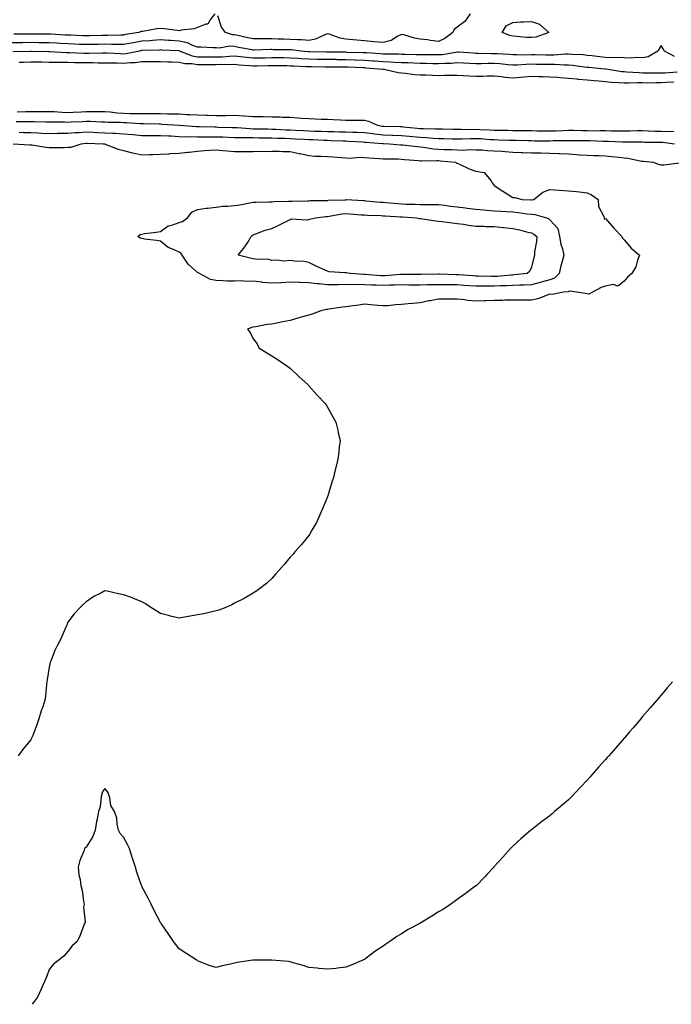
# Model space of a CAD drawing. Units: inches. Extents: x 939443 to 942083, y 7213418 to 7216058.
# Drawn here: x 940802 to 941154, y 7213418 to 7213949 of the extents above; entities that cross this region are included whole.
import ezdxf

# ---------------------------------------------------------------- set-up
doc = ezdxf.new("R2010")
doc.units = ezdxf.units.IN
doc.header["$MEASUREMENT"] = 0
doc.layers.add('Contour_93947213', color=7, linetype='Continuous', true_color=0xdd21b5)

msp = doc.modelspace()

# ---------------------------------------------------------------- linework, layer by layer
at = {"layer": 'Contour_93947213'}
for points in [[(940907.39, 7213951.92, 3205), (940904.85, 7213948.72, 3205), (940903.5, 7213946.47, 3205), (940902.56, 7213946.43, 3205), (940898.05, 7213944.62, 3205), (940896.17, 7213943.8, 3205), (940889.28, 7213943.15, 3205), (940888.05, 7213942.82, 3205), (940887.07, 7213942.9, 3205), (940880, 7213943.87, 3205), (940878.05, 7213944.01, 3205), (940876.08, 7213943.89, 3205), (940868.6, 7213942.47, 3205), (940868.05, 7213942.43, 3205), (940867.6, 7213942.37, 3205), (940866.37, 7213941.92, 3205), (940859.22, 7213940.75, 3205), (940858.05, 7213940.53, 3205), (940856.67, 7213940.55, 3205), (940849.72, 7213940.24, 3205), (940848.05, 7213940.26, 3205), (940846.35, 7213940.22, 3205), (940839.91, 7213940.06, 3205), (940838.05, 7213940.03, 3205), (940836.23, 7213940.1, 3205), (940829.54, 7213940.42, 3205), (940828.05, 7213940.49, 3205), (940826.69, 7213940.55, 3205), (940818.99, 7213940.98, 3205), (940818.05, 7213941.04, 3205), (940817.17, 7213941.04, 3205), (940808.9, 7213941.08, 3205), (940808.05, 7213941.08, 3205), (940807.2, 7213941.06, 3205), (940798.94, 7213941.02, 3205)], [(941045.09, 7213951.92, 3205), (941042.21, 7213947.76, 3205), (941038.05, 7213944.71, 3205), (941036.45, 7213943.52, 3205), (941035.65, 7213941.92, 3205), (941031.31, 7213938.66, 3205), (941028.05, 7213937.13, 3205), (941023.67, 7213937.55, 3205), (941022.1, 7213937.88, 3205), (941018.05, 7213938.33, 3205), (941014.96, 7213938.83, 3205), (941009.34, 7213940.63, 3205), (941008.05, 7213940.9, 3205), (941006.1, 7213939.97, 3205), (941002.41, 7213937.56, 3205), (940998.05, 7213936.49, 3205), (940993.06, 7213936.94, 3205), (940993.04, 7213936.94, 3205), (940988.05, 7213937.33, 3205), (940983.84, 7213937.72, 3205), (940982, 7213937.97, 3205), (940978.05, 7213938.37, 3205), (940975.01, 7213938.87, 3205), (940968.94, 7213941.02, 3205), (940968.05, 7213941.24, 3205), (940967.05, 7213940.92, 3205), (940961.7, 7213938.27, 3205), (940958.05, 7213937.58, 3205), (940954.01, 7213937.88, 3205), (940952.08, 7213937.88, 3205), (940948.05, 7213938.15, 3205), (940944.38, 7213938.25, 3205), (940941.57, 7213938.4, 3205), (940938.05, 7213938.5, 3205), (940934.59, 7213938.46, 3205), (940931.5, 7213938.48, 3205), (940928.05, 7213938.42, 3205), (940925.15, 7213939.03, 3205), (940919.69, 7213940.28, 3205), (940918.05, 7213940.63, 3205), (940916.83, 7213940.71, 3205), (940913.15, 7213941.92, 3205), (940910.98, 7213944.85, 3205), (940909.05, 7213950.92, 3205)], [(941155.17, 7213929.03, 3206), (941149.87, 7213931.92, 3206), (941149.18, 7213933.05, 3206), (941148.05, 7213934.89, 3206), (941146.94, 7213933.03, 3206), (941146.28, 7213931.92, 3206), (941141.09, 7213928.87, 3206), (941138.05, 7213928.27, 3206), (941134.48, 7213928.35, 3206), (941131.83, 7213928.15, 3206), (941128.05, 7213928.21, 3206), (941124.57, 7213928.44, 3206), (941121.68, 7213928.29, 3206), (941118.05, 7213928.48, 3206), (941114.93, 7213928.81, 3206), (941110.66, 7213929.3, 3206), (941108.05, 7213929.6, 3206), (941105.92, 7213929.79, 3206), (941099.9, 7213930.08, 3206), (941098.05, 7213930.24, 3206), (941096.37, 7213930.24, 3206), (941090.21, 7213929.75, 3206), (941088.05, 7213929.75, 3206), (941085.9, 7213929.77, 3206), (941080.16, 7213929.81, 3206), (941078.05, 7213929.83, 3206), (941075.9, 7213929.77, 3206), (941070.12, 7213929.85, 3206), (941068.05, 7213929.79, 3206), (941066.09, 7213929.97, 3206), (941059.61, 7213930.36, 3206), (941058.05, 7213930.49, 3206), (941056.61, 7213930.47, 3206), (941049.33, 7213930.63, 3206), (941048.05, 7213930.63, 3206), (941046.83, 7213930.69, 3206), (941038.74, 7213931.24, 3206), (941038.05, 7213931.26, 3206), (941037.33, 7213931.2, 3206), (941030.02, 7213929.95, 3206), (941028.05, 7213929.79, 3206), (941025.95, 7213929.83, 3206), (941020.16, 7213929.81, 3206), (941018.05, 7213929.85, 3206), (941016.05, 7213929.93, 3206), (941009.93, 7213930.05, 3206), (941008.05, 7213930.1, 3206), (941006.31, 7213930.18, 3206), (940999.79, 7213930.18, 3206), (940998.05, 7213930.24, 3206), (940996.5, 7213930.38, 3206), (940989.09, 7213930.88, 3206), (940988.05, 7213930.96, 3206), (940987.11, 7213930.98, 3206), (940978.78, 7213931.18, 3206), (940978.05, 7213931.22, 3206), (940977.35, 7213931.22, 3206), (940968.6, 7213931.37, 3206), (940968.05, 7213931.37, 3206), (940967.52, 7213931.39, 3206), (940958.44, 7213931.53, 3206), (940958.05, 7213931.53, 3206), (940957.69, 7213931.55, 3206), (940953.78, 7213931.92, 3206), (940948.71, 7213932.58, 3206), (940948.05, 7213932.62, 3206), (940947.33, 7213932.64, 3206), (940938.78, 7213932.64, 3206), (940938.05, 7213932.66, 3206), (940937.31, 7213932.66, 3206), (940928.54, 7213932.41, 3206), (940928.05, 7213932.41, 3206), (940927.44, 7213932.53, 3206), (940920.04, 7213933.91, 3206), (940918.05, 7213934.32, 3206), (940915.47, 7213934.5, 3206), (940909.62, 7213933.5, 3206), (940908.05, 7213933.66, 3206), (940906.28, 7213933.68, 3206), (940900.05, 7213933.93, 3206), (940898.05, 7213933.95, 3206), (940894.89, 7213935.08, 3206), (940892.53, 7213936.41, 3206), (940888.05, 7213937.25, 3206), (940883.68, 7213937.55, 3206), (940882.29, 7213937.68, 3206), (940878.05, 7213937.99, 3206), (940873.78, 7213937.64, 3206), (940872.47, 7213937.49, 3206), (940868.05, 7213937.17, 3206), (940863.58, 7213936.39, 3206), (940862.27, 7213936.14, 3206), (940858.05, 7213935.38, 3206), (940854.57, 7213935.4, 3206), (940851.67, 7213935.53, 3206), (940848.05, 7213935.55, 3206), (940844.49, 7213935.49, 3206), (940841.58, 7213935.44, 3206), (940838.05, 7213935.38, 3206), (940834.45, 7213935.51, 3206), (940831.75, 7213935.63, 3206), (940828.05, 7213935.79, 3206), (940823.97, 7213936, 3206), (940822.23, 7213936.1, 3206), (940818.05, 7213936.33, 3206), (940813.61, 7213936.37, 3206), (940812.51, 7213936.39, 3206), (940808.05, 7213936.43, 3206), (940803.61, 7213936.37, 3206), (940802.46, 7213936.33, 3206), (940798.05, 7213936.28, 3206)], [(941156.6, 7213920.47, 3207), (941149.95, 7213920.01, 3207), (941148.05, 7213919.91, 3207), (941146.04, 7213919.91, 3207), (941139.92, 7213920.05, 3207), (941138.05, 7213920.06, 3207), (941136.21, 7213920.08, 3207), (941129.37, 7213920.59, 3207), (941128.05, 7213920.63, 3207), (941126.86, 7213920.73, 3207), (941119.49, 7213921.92, 3207), (941118.26, 7213922.13, 3207), (941118.05, 7213922.15, 3207), (941117.8, 7213922.17, 3207), (941109.1, 7213922.97, 3207), (941108.05, 7213923.09, 3207), (941106.76, 7213923.21, 3207), (941100.21, 7213924.09, 3207), (941098.05, 7213924.26, 3207), (941095.71, 7213924.26, 3207), (941090.78, 7213924.65, 3207), (941088.05, 7213924.65, 3207), (941085.3, 7213924.67, 3207), (941080.85, 7213924.73, 3207), (941078.05, 7213924.75, 3207), (941075.3, 7213924.67, 3207), (941070.47, 7213924.34, 3207), (941068.05, 7213924.28, 3207), (941065.47, 7213924.5, 3207), (941061.1, 7213924.97, 3207), (941058.05, 7213925.22, 3207), (941054.77, 7213925.2, 3207), (941051.23, 7213925.1, 3207), (941048.05, 7213925.08, 3207), (941044.71, 7213925.26, 3207), (941041.52, 7213925.38, 3207), (941038.05, 7213925.57, 3207), (941034.73, 7213925.24, 3207), (941031.34, 7213925.2, 3207), (941028.05, 7213924.93, 3207), (941024.97, 7213924.99, 3207), (941021.26, 7213925.12, 3207), (941018.05, 7213925.18, 3207), (941014.65, 7213925.32, 3207), (941011.61, 7213925.49, 3207), (941008.05, 7213925.61, 3207), (941004.19, 7213925.79, 3207), (941002.08, 7213925.94, 3207), (940998.05, 7213926.1, 3207), (940993.51, 7213926.47, 3207), (940992.67, 7213926.53, 3207), (940988.05, 7213926.9, 3207), (940983.18, 7213927.04, 3207), (940982.92, 7213927.06, 3207), (940978.05, 7213927.19, 3207), (940973.39, 7213927.25, 3207), (940972.7, 7213927.27, 3207), (940968.05, 7213927.33, 3207), (940963.52, 7213927.39, 3207), (940962.56, 7213927.41, 3207), (940958.05, 7213927.47, 3207), (940953.85, 7213927.72, 3207), (940952.08, 7213927.88, 3207), (940948.05, 7213928.15, 3207), (940944.32, 7213928.19, 3207), (940941.78, 7213928.19, 3207), (940938.05, 7213928.23, 3207), (940934.27, 7213928.15, 3207), (940931.88, 7213928.09, 3207), (940928.05, 7213927.99, 3207), (940924.49, 7213928.37, 3207), (940921.17, 7213928.8, 3207), (940918.05, 7213929.13, 3207), (940915.15, 7213929.03, 3207), (940911.3, 7213928.66, 3207), (940908.05, 7213928.56, 3207), (940904.7, 7213928.56, 3207), (940901.35, 7213928.62, 3207), (940898.05, 7213928.64, 3207), (940895.23, 7213929.11, 3207), (940888.31, 7213931.92, 3207), (940888.15, 7213932.02, 3207), (940888.05, 7213932.04, 3207), (940887.93, 7213932.04, 3207), (940878.58, 7213932.45, 3207), (940878.05, 7213932.49, 3207), (940877.52, 7213932.45, 3207), (940868.3, 7213932.17, 3207), (940868.05, 7213932.15, 3207), (940867.84, 7213932.12, 3207), (940866.78, 7213931.92, 3207), (940859.55, 7213930.42, 3207), (940858.05, 7213930.28, 3207), (940856.44, 7213930.32, 3207), (940849.28, 7213930.69, 3207), (940848.05, 7213930.73, 3207), (940846.86, 7213930.73, 3207), (940839.37, 7213930.59, 3207), (940838.05, 7213930.61, 3207), (940836.76, 7213930.63, 3207), (940829.02, 7213930.94, 3207), (940828.05, 7213930.96, 3207), (940827.12, 7213930.98, 3207), (940818.43, 7213931.55, 3207), (940817.69, 7213931.55, 3207), (940808.25, 7213931.72, 3207), (940807.85, 7213931.72, 3207), (940798.5, 7213931.47, 3207)], [(941154.91, 7213915.06, 3208), (941151, 7213914.87, 3208), (941148.05, 7213914.69, 3208), (941145.26, 7213914.71, 3208), (941140.79, 7213914.67, 3208), (941138.05, 7213914.69, 3208), (941135.24, 7213914.73, 3208), (941130.68, 7213914.54, 3208), (941128.05, 7213914.6, 3208), (941125.12, 7213914.85, 3208), (941121.08, 7213914.95, 3208), (941118.05, 7213915.26, 3208), (941114.36, 7213915.61, 3208), (941111.96, 7213915.83, 3208), (941108.05, 7213916.2, 3208), (941103.32, 7213916.65, 3208), (941102.8, 7213916.67, 3208), (941098.05, 7213917.17, 3208), (941093.58, 7213917.45, 3208), (941092.39, 7213917.58, 3208), (941088.05, 7213917.9, 3208), (941084.14, 7213918.01, 3208), (941081.91, 7213918.05, 3208), (941078.05, 7213918.19, 3208), (941073.97, 7213917.84, 3208), (941072.32, 7213917.66, 3208), (941068.05, 7213917.31, 3208), (941063.79, 7213917.66, 3208), (941062.01, 7213917.97, 3208), (941058.05, 7213918.35, 3208), (941054.44, 7213918.31, 3208), (941051.79, 7213918.19, 3208), (941048.05, 7213918.15, 3208), (941044.53, 7213918.4, 3208), (941041.38, 7213918.58, 3208), (941038.05, 7213918.81, 3208), (941034.88, 7213918.74, 3208), (941031.28, 7213918.7, 3208), (941028.05, 7213918.6, 3208), (941024.77, 7213918.64, 3208), (941021.06, 7213918.91, 3208), (941018.05, 7213918.95, 3208), (941015.28, 7213919.15, 3208), (941010.17, 7213919.81, 3208), (941008.05, 7213919.97, 3208), (941006.22, 7213920.1, 3208), (940998.67, 7213921.92, 3208), (940998.1, 7213921.96, 3208), (940998.05, 7213921.96, 3208), (940998, 7213921.98, 3208), (940988.9, 7213922.76, 3208), (940988.05, 7213922.84, 3208), (940987.1, 7213922.86, 3208), (940979.28, 7213923.15, 3208), (940978.05, 7213923.19, 3208), (940976.77, 7213923.21, 3208), (940969.41, 7213923.27, 3208), (940968.05, 7213923.29, 3208), (940966.66, 7213923.31, 3208), (940959.51, 7213923.37, 3208), (940958.05, 7213923.38, 3208), (940956.48, 7213923.48, 3208), (940949.84, 7213923.72, 3208), (940948.05, 7213923.83, 3208), (940946.12, 7213923.85, 3208), (940940.11, 7213923.99, 3208), (940938.05, 7213924.01, 3208), (940936.02, 7213923.95, 3208), (940929.92, 7213923.78, 3208), (940928.05, 7213923.74, 3208), (940926.03, 7213923.95, 3208), (940920.48, 7213924.36, 3208), (940918.05, 7213924.62, 3208), (940915.45, 7213924.52, 3208), (940910.75, 7213924.62, 3208), (940908.05, 7213924.52, 3208), (940905.43, 7213924.54, 3208), (940900.63, 7213924.5, 3208), (940898.05, 7213924.5, 3208), (940894.95, 7213925.03, 3208), (940891.14, 7213925.01, 3208), (940888.05, 7213925.79, 3208), (940884.06, 7213925.92, 3208), (940882.07, 7213925.94, 3208), (940878.05, 7213926.08, 3208), (940873.93, 7213926.04, 3208), (940872.2, 7213926.08, 3208), (940868.05, 7213926.04, 3208), (940864.36, 7213925.61, 3208), (940861.75, 7213925.61, 3208), (940858.05, 7213925.28, 3208), (940854.61, 7213925.36, 3208), (940851.48, 7213925.34, 3208), (940848.05, 7213925.44, 3208), (940844.53, 7213925.44, 3208), (940841.63, 7213925.49, 3208), (940838.05, 7213925.51, 3208), (940834.39, 7213925.57, 3208), (940831.7, 7213925.57, 3208), (940828.05, 7213925.65, 3208), (940824.23, 7213925.75, 3208), (940821.84, 7213925.71, 3208), (940818.05, 7213925.81, 3208), (940814.09, 7213925.87, 3208), (940812.03, 7213925.9, 3208), (940808.05, 7213925.96, 3208), (940804.16, 7213925.81, 3208), (940801.8, 7213925.67, 3208)], [(940800.75, 7213899.22, 3208), (940805.45, 7213899.32, 3208), (940808.05, 7213899.32, 3208), (940810.67, 7213899.3, 3208), (940815.49, 7213899.36, 3208), (940818.05, 7213899.34, 3208), (940820.73, 7213899.24, 3208), (940825.05, 7213898.93, 3208), (940828.05, 7213898.81, 3208), (940831.01, 7213898.97, 3208), (940835.29, 7213899.17, 3208), (940838.05, 7213899.3, 3208), (940840.72, 7213899.26, 3208), (940845.51, 7213899.38, 3208), (940848.05, 7213899.34, 3208), (940850.83, 7213899.15, 3208), (940854.78, 7213898.66, 3208), (940858.05, 7213898.42, 3208), (940861.63, 7213898.33, 3208), (940864.46, 7213898.33, 3208), (940868.05, 7213898.23, 3208), (940871.78, 7213898.19, 3208), (940874.36, 7213898.23, 3208), (940878.05, 7213898.19, 3208), (940881.88, 7213898.09, 3208), (940884.27, 7213898.13, 3208), (940888.05, 7213898.03, 3208), (940892.18, 7213897.78, 3208), (940893.84, 7213897.7, 3208), (940898.05, 7213897.45, 3208), (940902.66, 7213897.31, 3208), (940903.42, 7213897.29, 3208), (940908.05, 7213897.15, 3208), (940912.77, 7213897.19, 3208), (940913.36, 7213897.23, 3208), (940918.05, 7213897.27, 3208), (940923.01, 7213896.96, 3208), (940923.09, 7213896.96, 3208), (940928.05, 7213896.61, 3208), (940932.71, 7213896.57, 3208), (940933.42, 7213896.55, 3208), (940938.05, 7213896.51, 3208), (940942.58, 7213896.45, 3208), (940943.64, 7213896.33, 3208), (940948.05, 7213896.26, 3208), (940952.11, 7213895.98, 3208), (940954.17, 7213895.79, 3208), (940958.05, 7213895.51, 3208), (940961.53, 7213895.4, 3208), (940964.72, 7213895.26, 3208), (940968.05, 7213895.14, 3208), (940971.14, 7213895.01, 3208), (940975.12, 7213894.85, 3208), (940978.05, 7213894.73, 3208), (940980.83, 7213894.71, 3208), (940985.39, 7213894.58, 3208), (940988.05, 7213894.56, 3208), (940990.25, 7213894.13, 3208), (940995.06, 7213891.92, 3208), (940997.62, 7213891.49, 3208), (940998.05, 7213891.43, 3208), (940998.55, 7213891.41, 3208), (941007.31, 7213891.18, 3208), (941008.05, 7213891.16, 3208), (941008.89, 7213891.08, 3208), (941016.47, 7213890.34, 3208), (941018.05, 7213890.22, 3208), (941019.87, 7213890.1, 3208), (941026.18, 7213890.06, 3208), (941028.05, 7213889.93, 3208), (941030.06, 7213889.91, 3208), (941035.93, 7213889.79, 3208), (941038.05, 7213889.77, 3208), (941040.18, 7213889.79, 3208), (941045.81, 7213889.67, 3208), (941048.05, 7213889.71, 3208), (941050.39, 7213889.58, 3208), (941055.55, 7213889.42, 3208), (941058.05, 7213889.26, 3208), (941060.76, 7213889.21, 3208), (941065.34, 7213889.21, 3208), (941068.05, 7213889.15, 3208), (941070.87, 7213889.09, 3208), (941075.18, 7213889.05, 3208), (941078.05, 7213888.99, 3208), (941081.01, 7213888.95, 3208), (941084.99, 7213888.85, 3208), (941088.05, 7213888.83, 3208), (941091.06, 7213888.91, 3208), (941095.26, 7213889.13, 3208), (941098.05, 7213889.21, 3208), (941100.8, 7213889.17, 3208), (941105.18, 7213889.05, 3208), (941108.05, 7213888.99, 3208), (941111.01, 7213888.97, 3208), (941115.16, 7213889.03, 3208), (941118.05, 7213888.99, 3208), (941121.05, 7213888.93, 3208), (941125.08, 7213888.95, 3208), (941128.05, 7213888.87, 3208), (941131.06, 7213888.91, 3208), (941135.13, 7213889.01, 3208), (941138.05, 7213889.03, 3208), (941141.03, 7213888.93, 3208), (941144.88, 7213888.74, 3208), (941148.05, 7213888.64, 3208), (941151.44, 7213888.52, 3208), (941154.83, 7213888.7, 3208)], [(940800.14, 7213894.01, 3207), (940806.08, 7213893.89, 3207), (940810.01, 7213893.89, 3207), (940816.22, 7213893.74, 3207), (940818.05, 7213893.74, 3207), (940819.8, 7213893.68, 3207), (940826.29, 7213893.68, 3207), (940828.05, 7213893.62, 3207), (940829.83, 7213893.7, 3207), (940835.96, 7213894.01, 3207), (940838.05, 7213894.11, 3207), (940840.21, 7213894.09, 3207), (940846.21, 7213893.76, 3207), (940848.05, 7213893.72, 3207), (940849.73, 7213893.6, 3207), (940856.49, 7213893.48, 3207), (940858.05, 7213893.38, 3207), (940859.47, 7213893.35, 3207), (940867.04, 7213892.94, 3207), (940868.05, 7213892.9, 3207), (940869.03, 7213892.9, 3207), (940877.36, 7213892.6, 3207), (940878.05, 7213892.6, 3207), (940878.71, 7213892.58, 3207), (940888.06, 7213891.92, 3207), (940888.17, 7213891.92, 3207), (940897.39, 7213891.26, 3207), (940898.05, 7213891.24, 3207), (940898.73, 7213891.24, 3207), (940907.13, 7213891, 3207), (940908.05, 7213891, 3207), (940909, 7213890.96, 3207), (940916.82, 7213890.69, 3207), (940918.05, 7213890.65, 3207), (940919.36, 7213890.61, 3207), (940926.22, 7213890.08, 3207), (940928.05, 7213890.05, 3207), (940929.95, 7213890.01, 3207), (940936.02, 7213889.89, 3207), (940938.05, 7213889.85, 3207), (940940.2, 7213889.77, 3207), (940945.57, 7213889.44, 3207), (940948.05, 7213889.36, 3207), (940950.76, 7213889.22, 3207), (940955.17, 7213889.05, 3207), (940958.05, 7213888.89, 3207), (940961.18, 7213888.78, 3207), (940964.84, 7213888.7, 3207), (940968.05, 7213888.6, 3207), (940971.48, 7213888.5, 3207), (940974.56, 7213888.44, 3207), (940978.05, 7213888.33, 3207), (940981.78, 7213888.19, 3207), (940984.28, 7213888.15, 3207), (940988.05, 7213887.99, 3207), (940992.53, 7213887.45, 3207), (940993.42, 7213887.29, 3207), (940998.05, 7213886.78, 3207), (941002.72, 7213886.59, 3207), (941003.42, 7213886.55, 3207), (941008.05, 7213886.35, 3207), (941012.14, 7213886.02, 3207), (941014.09, 7213885.88, 3207), (941018.05, 7213885.55, 3207), (941021.49, 7213885.36, 3207), (941025.03, 7213884.93, 3207), (941028.05, 7213884.73, 3207), (941030.82, 7213884.69, 3207), (941035.32, 7213884.65, 3207), (941038.05, 7213884.62, 3207), (941040.77, 7213884.65, 3207), (941045.14, 7213884.83, 3207), (941048.05, 7213884.85, 3207), (941050.83, 7213884.69, 3207), (941055.68, 7213884.28, 3207), (941058.05, 7213884.15, 3207), (941060.24, 7213884.11, 3207), (941066.1, 7213883.87, 3207), (941068.05, 7213883.83, 3207), (941069.92, 7213883.8, 3207), (941076.35, 7213883.62, 3207), (941078.05, 7213883.6, 3207), (941079.7, 7213883.58, 3207), (941086.4, 7213883.58, 3207), (941088.05, 7213883.56, 3207), (941089.73, 7213883.6, 3207), (941096.29, 7213883.68, 3207), (941098.05, 7213883.74, 3207), (941099.83, 7213883.7, 3207), (941106.3, 7213883.66, 3207), (941108.05, 7213883.64, 3207), (941109.75, 7213883.62, 3207), (941116.64, 7213883.33, 3207), (941118.05, 7213883.31, 3207), (941119.42, 7213883.29, 3207), (941127.05, 7213882.92, 3207), (941128.05, 7213882.9, 3207), (941129.04, 7213882.92, 3207), (941137.09, 7213882.88, 3207), (941138.05, 7213882.88, 3207), (941138.99, 7213882.86, 3207), (941147.2, 7213882.78, 3207), (941148.05, 7213882.74, 3207), (941148.85, 7213882.72, 3207), (941155.2, 7213881.92, 3207)], [(940801.88, 7213888.09, 3206), (940804.17, 7213888.03, 3206), (940808.05, 7213887.96, 3206), (940812.2, 7213887.76, 3206), (940813.85, 7213887.72, 3206), (940818.05, 7213887.53, 3206), (940822.43, 7213887.55, 3206), (940823.67, 7213887.55, 3206), (940828.05, 7213887.56, 3206), (940832.05, 7213887.92, 3206), (940834.17, 7213888.05, 3206), (940838.05, 7213888.37, 3206), (940841.78, 7213888.19, 3206), (940844.17, 7213888.05, 3206), (940848.05, 7213887.86, 3206), (940852.37, 7213887.6, 3206), (940853.7, 7213887.58, 3206), (940858.05, 7213887.29, 3206), (940863, 7213886.86, 3206), (940863.11, 7213886.86, 3206), (940868.05, 7213886.43, 3206), (940872.55, 7213886.43, 3206), (940873.51, 7213886.45, 3206), (940878.05, 7213886.45, 3206), (940882.32, 7213886.2, 3206), (940883.86, 7213886.12, 3206), (940888.05, 7213885.87, 3206), (940891.88, 7213885.75, 3206), (940894.18, 7213885.79, 3206), (940898.05, 7213885.69, 3206), (940901.81, 7213885.69, 3206), (940904.22, 7213885.75, 3206), (940908.05, 7213885.75, 3206), (940911.73, 7213885.59, 3206), (940914.49, 7213885.47, 3206), (940918.05, 7213885.34, 3206), (940921.39, 7213885.26, 3206), (940924.63, 7213885.34, 3206), (940928.05, 7213885.26, 3206), (940931.32, 7213885.18, 3206), (940934.85, 7213885.12, 3206), (940938.05, 7213885.06, 3206), (940941.09, 7213884.95, 3206), (940945.07, 7213884.89, 3206), (940948.05, 7213884.79, 3206), (940950.78, 7213884.65, 3206), (940955.61, 7213884.36, 3206), (940958.05, 7213884.22, 3206), (940960.29, 7213884.15, 3206), (940966.1, 7213883.87, 3206), (940968.05, 7213883.81, 3206), (940969.89, 7213883.76, 3206), (940976.49, 7213883.48, 3206), (940978.05, 7213883.44, 3206), (940979.51, 7213883.38, 3206), (940987.1, 7213882.88, 3206), (940988.05, 7213882.84, 3206), (940988.86, 7213882.72, 3206), (940997.84, 7213882.13, 3206), (940998.05, 7213882.12, 3206), (940998.23, 7213882.1, 3206), (941001.57, 7213881.92, 3206), (941007.5, 7213881.37, 3206), (941008.05, 7213881.35, 3206), (941008.67, 7213881.3, 3206), (941016.56, 7213880.42, 3206), (941018.05, 7213880.28, 3206), (941019.84, 7213880.14, 3206), (941025.35, 7213879.22, 3206), (941028.05, 7213879.05, 3206), (941031.08, 7213878.89, 3206), (941034.97, 7213878.83, 3206), (941038.05, 7213878.66, 3206), (941041.41, 7213878.56, 3206), (941044.91, 7213878.78, 3206), (941048.05, 7213878.68, 3206), (941051.36, 7213878.62, 3206), (941054.36, 7213878.23, 3206), (941058.05, 7213878.17, 3206), (941062.12, 7213877.86, 3206), (941063.89, 7213877.76, 3206), (941068.05, 7213877.39, 3206), (941072.72, 7213877.25, 3206), (941073.36, 7213877.23, 3206), (941078.05, 7213877.1, 3206), (941083, 7213876.98, 3206), (941083.1, 7213876.98, 3206), (941088.05, 7213876.84, 3206), (941092.8, 7213876.67, 3206), (941093.36, 7213876.61, 3206), (941098.05, 7213876.41, 3206), (941102.32, 7213876.18, 3206), (941103.95, 7213876.02, 3206), (941108.05, 7213875.77, 3206), (941111.75, 7213875.63, 3206), (941114.39, 7213875.57, 3206), (941118.05, 7213875.44, 3206), (941121.26, 7213875.14, 3206), (941125.33, 7213874.65, 3206), (941128.05, 7213874.38, 3206), (941130.28, 7213874.15, 3206), (941137.39, 7213872.58, 3206), (941138.05, 7213872.49, 3206), (941138.6, 7213872.47, 3206), (941143.75, 7213871.92, 3206), (941146.96, 7213870.83, 3206), (941148.05, 7213870.65, 3206), (941149.41, 7213870.55, 3206), (941157.85, 7213871.72, 3206)], [(940798.57, 7213881.92, 3205), (940807.55, 7213881.41, 3205), (940808.05, 7213881.37, 3205), (940808.66, 7213881.31, 3205), (940816.16, 7213880.03, 3205), (940818.05, 7213879.85, 3205), (940820.07, 7213879.91, 3205), (940826.1, 7213879.97, 3205), (940828.05, 7213880.03, 3205), (940829.8, 7213880.18, 3205), (940835.21, 7213881.92, 3205), (940837.76, 7213882.21, 3205), (940838.05, 7213882.23, 3205), (940838.35, 7213882.21, 3205), (940847.22, 7213881.92, 3205), (940847.95, 7213881.82, 3205), (940848.05, 7213881.8, 3205), (940848.23, 7213881.74, 3205), (940855.17, 7213879.05, 3205), (940858.05, 7213878.23, 3205), (940862.98, 7213877, 3205), (940863.09, 7213876.96, 3205), (940868.05, 7213875.88, 3205), (940872.21, 7213876.08, 3205), (940873.91, 7213876.06, 3205), (940878.05, 7213876.3, 3205), (940882.66, 7213876.53, 3205), (940883.3, 7213876.67, 3205), (940888.05, 7213876.84, 3205), (940892.56, 7213877.41, 3205), (940893.58, 7213877.45, 3205), (940898.05, 7213877.94, 3205), (940901.73, 7213878.25, 3205), (940904.52, 7213878.4, 3205), (940908.05, 7213878.68, 3205), (940911.63, 7213878.33, 3205), (940914.22, 7213878.09, 3205), (940918.05, 7213877.72, 3205), (940922.28, 7213877.7, 3205), (940923.93, 7213877.8, 3205), (940928.05, 7213877.78, 3205), (940932.04, 7213877.94, 3205), (940933.97, 7213877.84, 3205), (940938.05, 7213877.97, 3205), (940942.07, 7213877.9, 3205), (940943.97, 7213877.84, 3205), (940948.05, 7213877.76, 3205), (940952.9, 7213876.76, 3205), (940953.3, 7213876.67, 3205), (940958.05, 7213875.57, 3205), (940961.46, 7213875.32, 3205), (940964.71, 7213875.26, 3205), (940968.05, 7213875.03, 3205), (940970.93, 7213874.81, 3205), (940975.45, 7213874.52, 3205), (940978.05, 7213874.32, 3205), (940980.37, 7213874.24, 3205), (940985.34, 7213874.63, 3205), (940988.05, 7213874.58, 3205), (940990.47, 7213874.34, 3205), (940995.99, 7213873.99, 3205), (940998.05, 7213873.8, 3205), (940999.85, 7213873.72, 3205), (941006.2, 7213873.78, 3205), (941008.05, 7213873.7, 3205), (941009.66, 7213873.52, 3205), (941017.15, 7213872.82, 3205), (941018.05, 7213872.72, 3205), (941018.8, 7213872.68, 3205), (941027.09, 7213872.88, 3205), (941028.05, 7213872.82, 3205), (941028.9, 7213872.76, 3205), (941037.09, 7213871.92, 3205), (941037.67, 7213871.55, 3205), (941038.05, 7213871.45, 3205), (941038.85, 7213871.12, 3205), (941044.55, 7213868.42, 3205), (941048.05, 7213867.21, 3205), (941052.63, 7213866.51, 3205), (941056.31, 7213861.92, 3205), (941056.96, 7213860.83, 3205), (941058.05, 7213859.38, 3205), (941062.58, 7213856.45, 3205), (941065.06, 7213854.91, 3205), (941068.05, 7213853.03, 3205), (941069.08, 7213852.96, 3205), (941073.02, 7213851.92, 3205), (941077.91, 7213851.78, 3205), (941078.05, 7213851.76, 3205), (941078.22, 7213851.76, 3205), (941079.36, 7213851.92, 3205), (941084.17, 7213855.81, 3205), (941088.05, 7213857.21, 3205), (941093.04, 7213856.92, 3205), (941093.06, 7213856.92, 3205), (941098.05, 7213856.63, 3205), (941102.33, 7213856.2, 3205), (941104, 7213855.96, 3205), (941108.05, 7213855.53, 3205), (941110.48, 7213854.36, 3205), (941114.15, 7213851.92, 3205), (941114.29, 7213848.15, 3205), (941117.21, 7213842.76, 3205), (941117.29, 7213841.92, 3205), (941117.33, 7213841.2, 3205), (941118.05, 7213841.59, 3205), (941122.51, 7213836.37, 3205), (941126.91, 7213831.92, 3205), (941127.24, 7213831.1, 3205), (941128.05, 7213830.14, 3205), (941131.84, 7213825.71, 3205), (941136.34, 7213821.92, 3205), (941135.29, 7213819.17, 3205), (941134.44, 7213815.53, 3205), (941132.19, 7213811.92, 3205), (941129.93, 7213810.05, 3205), (941128.05, 7213807.86, 3205), (941124.74, 7213805.22, 3205), (941122.16, 7213806.02, 3205), (941118.05, 7213805.24, 3205), (941115.6, 7213804.38, 3205), (941111.02, 7213801.92, 3205), (941109.04, 7213800.92, 3205), (941108.05, 7213800.98, 3205), (941107.25, 7213801.12, 3205), (941102.33, 7213801.92, 3205), (941098.62, 7213802.49, 3205), (941098.05, 7213802.35, 3205), (941097.84, 7213802.13, 3205), (941095.45, 7213801.92, 3205), (941089.23, 7213800.73, 3205), (941088.05, 7213800.83, 3205), (941086.52, 7213800.38, 3205), (941081.56, 7213798.4, 3205), (941078.05, 7213797.68, 3205), (941073.73, 7213797.6, 3205), (941072.36, 7213797.6, 3205), (941068.05, 7213797.55, 3205), (941063.66, 7213797.53, 3205), (941062.47, 7213797.51, 3205), (941058.05, 7213797.49, 3205), (941053.45, 7213797.31, 3205), (941052.7, 7213797.27, 3205), (941048.05, 7213797.1, 3205), (941043.65, 7213797.51, 3205), (941042.21, 7213797.76, 3205), (941038.05, 7213798.21, 3205), (941034.32, 7213798.19, 3205), (941031.8, 7213798.17, 3205), (941028.05, 7213798.15, 3205), (941023.45, 7213797.31, 3205), (941022.7, 7213797.27, 3205), (941018.05, 7213796.14, 3205), (941014.08, 7213795.9, 3205), (941011.67, 7213795.55, 3205), (941008.05, 7213795.3, 3205), (941004.84, 7213795.12, 3205), (941000.76, 7213794.63, 3205), (940998.05, 7213794.48, 3205), (940995.22, 7213794.75, 3205), (940991.26, 7213795.12, 3205), (940988.05, 7213795.44, 3205), (940984.97, 7213794.99, 3205), (940980.48, 7213794.34, 3205), (940978.05, 7213793.99, 3205), (940976.18, 7213793.78, 3205), (940968.8, 7213792.68, 3205), (940968.05, 7213792.58, 3205), (940967.31, 7213792.66, 3205), (940964.54, 7213791.92, 3205), (940959.92, 7213790.06, 3205), (940958.05, 7213789.5, 3205), (940954.71, 7213788.58, 3205), (940952.1, 7213787.88, 3205), (940948.05, 7213786.72, 3205), (940944.04, 7213785.94, 3205), (940941.52, 7213785.38, 3205), (940938.05, 7213784.67, 3205), (940935.51, 7213784.46, 3205), (940929.38, 7213783.25, 3205), (940928.05, 7213783.11, 3205), (940927.13, 7213782.84, 3205), (940925.05, 7213781.92, 3205), (940926.34, 7213780.22, 3205), (940928.05, 7213776.71, 3205), (940930.15, 7213774.01, 3205), (940931.02, 7213771.92, 3205), (940935.37, 7213769.24, 3205), (940938.05, 7213767.56, 3205), (940941.57, 7213765.44, 3205), (940946.79, 7213761.92, 3205), (940947.48, 7213761.35, 3205), (940948.05, 7213760.88, 3205), (940952.66, 7213756.53, 3205), (940957.61, 7213751.92, 3205), (940957.82, 7213751.69, 3205), (940958.05, 7213751.43, 3205), (940962.53, 7213746.39, 3205), (940966.94, 7213741.92, 3205), (940967.31, 7213741.18, 3205), (940968.05, 7213739.87, 3205), (940970.91, 7213734.77, 3205), (940972.66, 7213731.92, 3205), (940973.6, 7213727.47, 3205), (940973.94, 7213726.02, 3205), (940974.88, 7213721.92, 3205), (940974.43, 7213718.29, 3205), (940974.19, 7213715.79, 3205), (940973.71, 7213711.92, 3205), (940972.61, 7213707.37, 3205), (940972.33, 7213706.2, 3205), (940971.29, 7213701.92, 3205), (940970.51, 7213699.46, 3205), (940968.25, 7213692.12, 3205), (940968.16, 7213691.82, 3205), (940968.05, 7213691.53, 3205), (940965.31, 7213684.67, 3205), (940964.05, 7213681.92, 3205), (940962.17, 7213677.8, 3205), (940959.67, 7213673.54, 3205), (940958.77, 7213671.92, 3205), (940958.53, 7213671.45, 3205), (940958.05, 7213670.73, 3205), (940954.08, 7213665.88, 3205), (940950.41, 7213661.92, 3205), (940949.4, 7213660.57, 3205), (940948.05, 7213658.97, 3205), (940944.83, 7213655.14, 3205), (940941.93, 7213651.92, 3205), (940940.16, 7213649.81, 3205), (940938.05, 7213647.64, 3205), (940935.15, 7213644.81, 3205), (940931.43, 7213641.92, 3205), (940929.5, 7213640.47, 3205), (940928.05, 7213639.69, 3205), (940923.16, 7213636.8, 3205), (940922.76, 7213636.63, 3205), (940918.05, 7213634.24, 3205), (940916.57, 7213633.4, 3205), (940913.34, 7213631.92, 3205), (940909.52, 7213630.44, 3205), (940908.05, 7213630.08, 3205), (940905.75, 7213629.62, 3205), (940901.44, 7213628.54, 3205), (940898.05, 7213627.94, 3205), (940893.16, 7213627.04, 3205), (940892.98, 7213627, 3205), (940888.05, 7213626.18, 3205), (940883.45, 7213627.31, 3205), (940882.4, 7213627.56, 3205), (940878.05, 7213628.66, 3205), (940876.17, 7213630.03, 3205), (940872.92, 7213631.92, 3205), (940870.01, 7213633.87, 3205), (940868.05, 7213634.89, 3205), (940863.13, 7213637, 3205), (940862.91, 7213637.06, 3205), (940858.05, 7213638.68, 3205), (940855.45, 7213639.32, 3205), (940849.33, 7213640.65, 3205), (940848.05, 7213640.94, 3205), (940845.81, 7213639.67, 3205), (940842.2, 7213637.78, 3205), (940838.05, 7213635.03, 3205), (940836.36, 7213633.62, 3205), (940834.8, 7213631.92, 3205), (940831.48, 7213628.5, 3205), (940828.05, 7213623.93, 3205), (940827.48, 7213622.49, 3205), (940827.31, 7213621.92, 3205), (940826.71, 7213620.57, 3205), (940824.49, 7213615.47, 3205), (940822.78, 7213611.92, 3205), (940821.15, 7213608.81, 3205), (940818.75, 7213602.62, 3205), (940818.44, 7213601.92, 3205), (940818.34, 7213601.63, 3205), (940818.05, 7213599.73, 3205), (940817, 7213592.97, 3205), (940816.82, 7213591.92, 3205), (940816.63, 7213590.49, 3205), (940815.99, 7213583.99, 3205), (940815.68, 7213581.92, 3205), (940814.56, 7213578.42, 3205), (940813.79, 7213576.18, 3205), (940812.48, 7213571.92, 3205), (940811.33, 7213568.64, 3205), (940809.13, 7213562.99, 3205), (940808.73, 7213561.92, 3205), (940808.47, 7213561.51, 3205), (940808.05, 7213560.67, 3205), (940804.1, 7213555.87, 3205), (940801.31, 7213551.92, 3205)], [(941154.14, 7213591.92, 3206), (941151.36, 7213588.62, 3206), (941148.05, 7213584.73, 3206), (941146.74, 7213583.23, 3206), (941145.62, 7213581.92, 3206), (941142.11, 7213577.86, 3206), (941138.05, 7213573.09, 3206), (941137.51, 7213572.47, 3206), (941137.06, 7213571.92, 3206), (941132.87, 7213567.1, 3206), (941130.97, 7213564.83, 3206), (941128.51, 7213561.92, 3206), (941128.28, 7213561.69, 3206), (941128.05, 7213561.43, 3206), (941123.65, 7213556.33, 3206), (941119.83, 7213551.92, 3206), (941118.96, 7213551, 3206), (941118.05, 7213550.01, 3206), (941114.18, 7213545.79, 3206), (941110.81, 7213541.92, 3206), (941109.49, 7213540.49, 3206), (941108.05, 7213538.89, 3206), (941104.67, 7213535.3, 3206), (941101.62, 7213531.92, 3206), (941099.86, 7213530.1, 3206), (941098.05, 7213528.31, 3206), (941094.61, 7213525.36, 3206), (941090.53, 7213521.92, 3206), (941089.21, 7213520.77, 3206), (941088.05, 7213519.69, 3206), (941083.57, 7213516.41, 3206), (941078.93, 7213512.8, 3206), (941078.05, 7213512.12, 3206), (941077.94, 7213512.04, 3206), (941077.78, 7213511.92, 3206), (941072.63, 7213507.35, 3206), (941068.05, 7213503.21, 3206), (941067.42, 7213502.55, 3206), (941066.76, 7213501.92, 3206), (941062.71, 7213497.27, 3206), (941058.05, 7213492.27, 3206), (941057.89, 7213492.08, 3206), (941057.74, 7213491.92, 3206), (941054.05, 7213487.92, 3206), (941053.09, 7213486.88, 3206), (941048.22, 7213481.92, 3206), (941048.12, 7213481.84, 3206), (941048.05, 7213481.8, 3206), (941047.59, 7213481.47, 3206), (941042.39, 7213477.58, 3206), (941038.05, 7213474.44, 3206), (941036.61, 7213473.37, 3206), (941034.69, 7213471.92, 3206), (941030.61, 7213469.36, 3206), (941028.05, 7213467.8, 3206), (941024.38, 7213465.59, 3206), (941018.51, 7213461.92, 3206), (941018.22, 7213461.76, 3206), (941018.05, 7213461.67, 3206), (941017.47, 7213461.33, 3206), (941011.69, 7213458.27, 3206), (941008.05, 7213455.98, 3206), (941005.49, 7213454.48, 3206), (941001.8, 7213451.92, 3206), (940999.54, 7213450.44, 3206), (940998.05, 7213449.28, 3206), (940993.56, 7213446.41, 3206), (940989.05, 7213442.92, 3206), (940988.05, 7213442.15, 3206), (940987.55, 7213441.92, 3206), (940980.82, 7213439.15, 3206), (940978.05, 7213437.94, 3206), (940973.58, 7213437.45, 3206), (940972.64, 7213437.33, 3206), (940968.05, 7213436.9, 3206), (940963.5, 7213437.37, 3206), (940962.54, 7213437.43, 3206), (940958.05, 7213437.86, 3206), (940955.02, 7213438.89, 3206), (940949.55, 7213440.42, 3206), (940948.05, 7213440.9, 3206), (940947.17, 7213441.04, 3206), (940938.09, 7213441.88, 3206), (940938.01, 7213441.88, 3206), (940928.19, 7213441.78, 3206), (940928.05, 7213441.78, 3206), (940927.88, 7213441.74, 3206), (940919.47, 7213440.49, 3206), (940918.05, 7213440.24, 3206), (940915.81, 7213439.69, 3206), (940911.31, 7213438.66, 3206), (940908.05, 7213437.78, 3206), (940904.92, 7213438.8, 3206), (940898.84, 7213441.14, 3206), (940898.05, 7213441.41, 3206), (940897.76, 7213441.63, 3206), (940897.33, 7213441.92, 3206), (940891.71, 7213445.57, 3206), (940888.05, 7213447.97, 3206), (940886.37, 7213450.24, 3206), (940885.14, 7213451.92, 3206), (940882.26, 7213456.12, 3206), (940878.45, 7213461.53, 3206), (940878.17, 7213461.92, 3206), (940878.12, 7213462, 3206), (940878.05, 7213462.1, 3206), (940874.62, 7213468.5, 3206), (940873.1, 7213471.92, 3206), (940871.37, 7213475.24, 3206), (940868.05, 7213481.55, 3206), (940867.95, 7213481.82, 3206), (940867.86, 7213482.12, 3206), (940865.31, 7213489.17, 3206), (940864.59, 7213491.92, 3206), (940862.96, 7213496.82, 3206), (940862.87, 7213497.1, 3206), (940861.32, 7213501.92, 3206), (940860.35, 7213504.22, 3206), (940858.05, 7213508.11, 3206), (940856.29, 7213510.16, 3206), (940855.42, 7213511.92, 3206), (940854.65, 7213515.32, 3206), (940854.5, 7213518.37, 3206), (940853.22, 7213521.92, 3206), (940851.29, 7213525.16, 3206), (940850.7, 7213529.28, 3206), (940849.81, 7213531.92, 3206), (940849.17, 7213533.05, 3206), (940848.05, 7213534.4, 3206), (940847.04, 7213532.94, 3206), (940846.59, 7213531.92, 3206), (940846.13, 7213530.01, 3206), (940845.51, 7213524.46, 3206), (940844.66, 7213521.92, 3206), (940843.9, 7213517.78, 3206), (940843.47, 7213516.51, 3206), (940842.87, 7213511.92, 3206), (940841.59, 7213508.38, 3206), (940838.05, 7213502.66, 3206), (940837.56, 7213502.41, 3206), (940837.09, 7213501.92, 3206), (940836.66, 7213500.53, 3206), (940834.5, 7213495.47, 3206), (940833.75, 7213491.92, 3206), (940834, 7213487.88, 3206), (940834.73, 7213485.24, 3206), (940835.04, 7213481.92, 3206), (940835.74, 7213479.6, 3206), (940836.5, 7213473.48, 3206), (940836.85, 7213471.92, 3206), (940836.6, 7213470.47, 3206), (940837.47, 7213462.51, 3206), (940837.28, 7213461.92, 3206), (940836.72, 7213460.59, 3206), (940834.74, 7213455.24, 3206), (940833.2, 7213451.92, 3206), (940830.47, 7213449.5, 3206), (940828.05, 7213446.39, 3206), (940826, 7213443.97, 3206), (940823.49, 7213441.92, 3206), (940820.33, 7213439.65, 3206), (940818.05, 7213436.82, 3206), (940816.76, 7213433.21, 3206), (940816.21, 7213431.92, 3206), (940814.76, 7213428.64, 3206), (940813.73, 7213426.24, 3206), (940811.73, 7213421.92, 3206), (940810.2, 7213419.77, 3206), (940808.9, 7213418, 3206)]]:
    msp.add_polyline3d(points, dxfattribs=at)
for points in [[(941078.05, 7213939.15, 3205), (941075.42, 7213939.3, 3205), (941070.26, 7213939.71, 3205), (941068.05, 7213939.85, 3205), (941066.4, 7213940.26, 3205), (941062.35, 7213941.92, 3205), (941064.51, 7213945.46, 3205), (941068.05, 7213947.31, 3205), (941072.29, 7213947.68, 3205), (941073.75, 7213947.62, 3205), (941078.05, 7213947.92, 3205), (941082.49, 7213946.35, 3205), (941087.49, 7213941.92, 3205), (941080.48, 7213939.48, 3205)], [(941088.05, 7213808.52, 3204), (941083.4, 7213807.27, 3204), (941082.86, 7213807.1, 3204), (941078.05, 7213805.96, 3204), (941074.2, 7213805.77, 3204), (941071.9, 7213805.77, 3204), (941068.05, 7213805.57, 3204), (941064.57, 7213805.4, 3204), (941061.49, 7213805.36, 3204), (941058.05, 7213805.2, 3204), (941054.76, 7213805.2, 3204), (941051.24, 7213805.1, 3204), (941048.05, 7213805.12, 3204), (941044.6, 7213805.38, 3204), (941041.71, 7213805.59, 3204), (941038.05, 7213805.85, 3204), (941034.07, 7213805.9, 3204), (941032.02, 7213805.88, 3204), (941028.05, 7213805.96, 3204), (941024.09, 7213805.88, 3204), (941021.97, 7213805.85, 3204), (941018.05, 7213805.77, 3204), (941011.91, 7213805.77, 3204), (941008.05, 7213805.79, 3204), (941004.34, 7213805.63, 3204), (941001.77, 7213805.63, 3204), (940998.05, 7213805.49, 3204), (940994.27, 7213805.69, 3204), (940991.88, 7213805.75, 3204), (940988.05, 7213805.96, 3204), (940983.97, 7213806, 3204), (940982.06, 7213805.94, 3204), (940978.05, 7213805.98, 3204), (940974, 7213805.96, 3204), (940972.06, 7213805.92, 3204), (940968.05, 7213805.92, 3204), (940963.6, 7213806.37, 3204), (940962.6, 7213806.47, 3204), (940958.05, 7213806.94, 3204), (940953.22, 7213807.1, 3204), (940952.84, 7213807.13, 3204), (940948.05, 7213807.33, 3204), (940943.13, 7213807, 3204), (940942.98, 7213806.98, 3204), (940938.05, 7213806.69, 3204), (940933.32, 7213807.19, 3204), (940932.65, 7213807.31, 3204), (940928.05, 7213807.9, 3204), (940923.89, 7213807.76, 3204), (940921.94, 7213808.03, 3204), (940918.05, 7213807.84, 3204), (940914.01, 7213807.88, 3204), (940911.89, 7213808.09, 3204), (940908.05, 7213808.13, 3204), (940904.95, 7213808.83, 3204), (940899.12, 7213811.92, 3204), (940898.43, 7213812.31, 3204), (940898.05, 7213812.56, 3204), (940893.06, 7213816.94, 3204), (940889.82, 7213821.92, 3204), (940889.1, 7213822.97, 3204), (940888.05, 7213823.48, 3204), (940884.98, 7213824.99, 3204), (940882.13, 7213826, 3204), (940878.05, 7213829.48, 3204), (940875.97, 7213829.85, 3204), (940869.43, 7213830.53, 3204), (940868.05, 7213830.77, 3204), (940867.13, 7213831, 3204), (940865.9, 7213831.92, 3204), (940867.02, 7213832.96, 3204), (940868.05, 7213833.25, 3204), (940869.59, 7213833.46, 3204), (940875.77, 7213834.19, 3204), (940878.05, 7213834.56, 3204), (940882.23, 7213837.74, 3204), (940884.14, 7213838.01, 3204), (940888.05, 7213839.44, 3204), (940889.96, 7213840.01, 3204), (940892.65, 7213841.92, 3204), (940894.99, 7213844.99, 3204), (940898.05, 7213846.51, 3204), (940902.71, 7213847.25, 3204), (940903.33, 7213847.21, 3204), (940908.05, 7213847.7, 3204), (940911.69, 7213848.29, 3204), (940914.33, 7213848.21, 3204), (940918.05, 7213848.62, 3204), (940920.88, 7213849.09, 3204), (940926.2, 7213850.06, 3204), (940928.05, 7213850.38, 3204), (940929.55, 7213850.42, 3204), (940936.73, 7213850.59, 3204), (940938.05, 7213850.63, 3204), (940939.23, 7213850.73, 3204), (940947.03, 7213850.9, 3204), (940948.05, 7213850.98, 3204), (940948.98, 7213850.98, 3204), (940957.35, 7213851.22, 3204), (940958.05, 7213851.22, 3204), (940958.7, 7213851.28, 3204), (940967.46, 7213851.33, 3204), (940968.05, 7213851.37, 3204), (940968.54, 7213851.43, 3204), (940977.92, 7213851.78, 3204), (940978.05, 7213851.8, 3204), (940978.18, 7213851.8, 3204), (940987.46, 7213851.33, 3204), (940988.05, 7213851.3, 3204), (940988.72, 7213851.24, 3204), (940996.65, 7213850.53, 3204), (940998.05, 7213850.44, 3204), (940999.66, 7213850.3, 3204), (941005.83, 7213849.69, 3204), (941008.05, 7213849.52, 3204), (941010.55, 7213849.42, 3204), (941015.45, 7213849.32, 3204), (941018.05, 7213849.21, 3204), (941020.86, 7213849.11, 3204), (941025.34, 7213849.22, 3204), (941028.05, 7213849.11, 3204), (941031.2, 7213848.78, 3204), (941034.49, 7213848.37, 3204), (941038.05, 7213847.99, 3204), (941042.6, 7213847.37, 3204), (941043.38, 7213847.25, 3204), (941048.05, 7213846.63, 3204), (941052.35, 7213846.22, 3204), (941053.8, 7213846.18, 3204), (941058.05, 7213845.81, 3204), (941061.68, 7213845.55, 3204), (941064.59, 7213845.38, 3204), (941068.05, 7213845.14, 3204), (941071.02, 7213844.89, 3204), (941075.83, 7213844.13, 3204), (941078.05, 7213843.91, 3204), (941079.92, 7213843.8, 3204), (941086.24, 7213841.92, 3204), (941087.53, 7213841.39, 3204), (941088.05, 7213841, 3204), (941092.34, 7213836.2, 3204), (941093.17, 7213831.92, 3204), (941093.87, 7213827.74, 3204), (941094.76, 7213825.2, 3204), (941095.52, 7213821.92, 3204), (941094.67, 7213818.54, 3204), (941093.87, 7213816.1, 3204), (941093.01, 7213811.92, 3204), (941090.53, 7213809.44, 3204)], [(941068.05, 7213811.16, 3203), (941067.24, 7213811.12, 3203), (941059.56, 7213810.42, 3203), (941058.05, 7213810.34, 3203), (941056.47, 7213810.34, 3203), (941049.36, 7213810.61, 3203), (941048.05, 7213810.61, 3203), (941046.83, 7213810.71, 3203), (941038.74, 7213811.24, 3203), (941038.05, 7213811.28, 3203), (941037.42, 7213811.28, 3203), (941028.36, 7213811.61, 3203), (941027.74, 7213811.61, 3203), (941018.51, 7213811.47, 3203), (941018.05, 7213811.45, 3203), (941017.58, 7213811.45, 3203), (941008.54, 7213811.43, 3203), (941008.05, 7213811.43, 3203), (941007.54, 7213811.41, 3203), (940999.24, 7213810.73, 3203), (940998.05, 7213810.69, 3203), (940996.88, 7213810.75, 3203), (940988.5, 7213811.47, 3203), (940988.05, 7213811.49, 3203), (940987.63, 7213811.51, 3203), (940980.39, 7213811.92, 3203), (940978.41, 7213812.27, 3203), (940978.05, 7213812.33, 3203), (940977.53, 7213812.43, 3203), (940969.01, 7213812.88, 3203), (940968.05, 7213813.19, 3203), (940965.68, 7213814.28, 3203), (940962.01, 7213815.88, 3203), (940958.05, 7213817.88, 3203), (940954.77, 7213818.64, 3203), (940951.54, 7213818.44, 3203), (940948.05, 7213818.93, 3203), (940944.86, 7213818.72, 3203), (940940.72, 7213819.24, 3203), (940938.05, 7213818.99, 3203), (940935.82, 7213819.69, 3203), (940930.5, 7213819.46, 3203), (940928.05, 7213819.91, 3203), (940926.42, 7213820.3, 3203), (940919.89, 7213821.92, 3203), (940923.62, 7213826.35, 3203), (940925.26, 7213829.13, 3203), (940927.04, 7213831.92, 3203), (940927.52, 7213832.45, 3203), (940928.05, 7213832.88, 3203), (940929.41, 7213833.29, 3203), (940934.55, 7213835.42, 3203), (940938.05, 7213836.16, 3203), (940941.95, 7213838.01, 3203), (940946.55, 7213840.42, 3203), (940948.05, 7213841.18, 3203), (940948.5, 7213841.47, 3203), (940957.05, 7213840.92, 3203), (940958.05, 7213841.18, 3203), (940958.67, 7213841.3, 3203), (940961.71, 7213841.92, 3203), (940967.29, 7213842.68, 3203), (940968.05, 7213842.74, 3203), (940968.98, 7213842.84, 3203), (940975.82, 7213844.15, 3203), (940978.05, 7213844.38, 3203), (940980.35, 7213844.22, 3203), (940986.27, 7213843.7, 3203), (940988.05, 7213843.58, 3203), (940989.6, 7213843.46, 3203), (940996.8, 7213843.17, 3203), (940998.05, 7213843.09, 3203), (940999.13, 7213842.99, 3203), (941007.46, 7213842.51, 3203), (941008.05, 7213842.47, 3203), (941008.57, 7213842.45, 3203), (941016.08, 7213841.92, 3203), (941017.81, 7213841.67, 3203), (941018.05, 7213841.65, 3203), (941018.34, 7213841.63, 3203), (941026.44, 7213840.32, 3203), (941028.05, 7213840.16, 3203), (941030.01, 7213839.97, 3203), (941035.39, 7213839.26, 3203), (941038.05, 7213839.01, 3203), (941041.45, 7213838.52, 3203), (941044.18, 7213838.05, 3203), (941048.05, 7213837.55, 3203), (941052.53, 7213837.45, 3203), (941053.52, 7213837.39, 3203), (941058.05, 7213837.29, 3203), (941062.92, 7213836.78, 3203), (941063.21, 7213836.76, 3203), (941068.05, 7213836.26, 3203), (941071.58, 7213835.44, 3203), (941075.47, 7213834.5, 3203), (941078.05, 7213833.89, 3203), (941079.36, 7213833.23, 3203), (941080.96, 7213831.92, 3203), (941080.81, 7213829.17, 3203), (941079.77, 7213823.64, 3203), (941079.65, 7213821.92, 3203), (941079.34, 7213820.63, 3203), (941078.05, 7213815.4, 3203), (941076.99, 7213812.99, 3203), (941075.73, 7213811.92, 3203), (941068.78, 7213811.2, 3203)]]:
    msp.add_polyline3d(points, close=True, dxfattribs=at)

doc.saveas('drawing.dxf')
